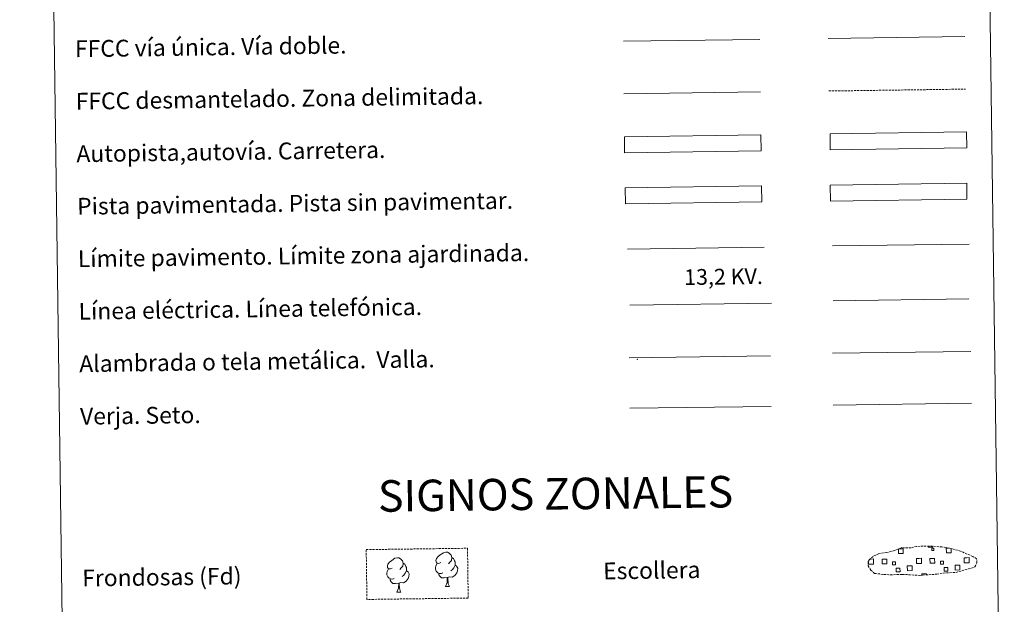
# Model space of a CAD drawing. Units: metres. Extents: x 593653 to 598148, y 4675459 to 4678489.
# Drawn here: x 593974 to 594443, y 4675725 to 4676003 of the extents above; entities that cross this region are included whole.
import ezdxf
from ezdxf.enums import TextEntityAlignment as Align

# ---------------------------------------------------------------- set-up
doc = ezdxf.new("R2010")
doc.units = ezdxf.units.M
doc.header["$MEASUREMENT"] = 0
doc.linetypes.add('TRAZOSX2', pattern=[1.5, 1, -0.5])
doc.layers.add('Level 63', color=7, linetype='Continuous', lineweight=0)
doc.styles.add('Arial', font='ARIAL.TTF', dxfattribs={"height": 0.2})

msp = doc.modelspace()

# ---------------------------------------------------------------- linework, layer by layer
at = {"layer": 'Level 63', "linetype": 'Continuous', "lineweight": 0}
for points in [[(593973.96, 4677194.77, -0.24), (594419.85, 4677200.87, -0.24), (594442.92, 4675513.95, -0.24), (593997.04, 4675507.85, -0.24), (593973.96, 4677194.77, -0.24)], [(594360.04, 4675924.15, -0.24), (594425.03, 4675925.04, -0.24), (594425.14, 4675917.43, -0.24), (594360.15, 4675916.54, -0.24), (594360.04, 4675924.15, -0.24)]]:
    msp.add_polyline3d(points, close=True, dxfattribs=at)
at = {"layer": 'Level 63', "color": 19, "linetype": 'Continuous', "lineweight": 0, "ltscale": 0.4}
msp.add_polyline3d([(594261.54, 4675992.63, -0.24), (594326.47, 4675993.51, -0.24)], dxfattribs=at)
at = {"layer": 'Level 63', "linetype": 'Continuous', "lineweight": 0, "ltscale": 0.3}
for points in [[(594359.01, 4675993.96, -0.24), (594424.08, 4675994.85, -0.24)], [(594261.73, 4675967.63, -0.24), (594326.81, 4675968.51, -0.24)]]:
    msp.add_polyline3d(points, dxfattribs=at)
at = {"layer": 'Level 63', "color": 19, "linetype": 'TRAZOSX2', "lineweight": 0}
for points in [[(594359.35, 4675968.96, -0.24), (594424.42, 4675969.85, -0.24)], [(594385.43, 4675738.76, 0.13), (594388.63, 4675738.59, 0.13), (594394.31, 4675738.81, 0.13), (594402.49, 4675738.34, 0.13), (594410.82, 4675738.89, 0.13), (594413.85, 4675739.45, 0.13), (594419.77, 4675739.75, 0.13), (594425.9, 4675741.36, 0.13), (594428.93, 4675742.35, 0.13), (594429.91, 4675744.34, 0.13), (594429.73, 4675746.24, 0.13), (594428, 4675747.31, 0.13), (594422.05, 4675749.86, 0.13), (594416.81, 4675751.32, 0.13), (594413.21, 4675751.86, 0.13), (594408.77, 4675752.24, 0.13), (594401.14, 4675752.13, 0.13), (594398.42, 4675751.44, 0.13), (594394.14, 4675751.52, 0.13), (594390.65, 4675750.16, 0.13), (594386.92, 4675749.23, 0.13), (594383.03, 4675748.6, 0.13), (594380.4, 4675747.39, 0.13), (594378.71, 4675745.83, 0.13), (594378.71, 4675745.9, 0.13), (594378.1, 4675744.88, 0.13), (594378.05, 4675742.83, 0.13), (594379.4, 4675740.87, 0.13), (594381.13, 4675739.29, 0.13), (594385.43, 4675738.76, 0.13)]]:
    msp.add_polyline3d(points, dxfattribs=at)
at = {"layer": 'Level 63', "color": 13, "linetype": 'Continuous', "lineweight": 0}
for points in [[(594359.94, 4675948.59, -0.24), (594424.93, 4675949.48, -0.24), (594425.03, 4675941.86, -0.24), (594360.04, 4675940.97, -0.24), (594359.94, 4675948.59, -0.24)], [(594261.97, 4675947.18, -0.24), (594326.96, 4675948.07, -0.24), (594327.07, 4675940.45, -0.24), (594262.07, 4675939.56, -0.24), (594261.97, 4675947.18, -0.24)]]:
    msp.add_polyline3d(points, close=True, dxfattribs=at)
at = {"layer": 'Level 63', "color": 252, "linetype": 'Continuous', "lineweight": 0}
msp.add_polyline3d([(594262.34, 4675922.9, -0.24), (594327.34, 4675923.79, -0.24), (594327.44, 4675916.18, -0.24), (594262.45, 4675915.29, -0.24), (594262.34, 4675922.9, -0.24)], close=True, dxfattribs=at)
at = {"layer": 'Level 63', "color": 19, "linetype": 'Continuous', "lineweight": 0}
for points in [[(594425.03, 4675925.04, -0.24), (594360.04, 4675924.15, -0.24)], [(594360.15, 4675916.54, -0.24), (594425.14, 4675917.43, -0.24)], [(594264.2, 4675841.98, -0.24), (594331.61, 4675842.91, -0.24)], [(594361.09, 4675844.09, -0.24), (594426.91, 4675844.99, -0.24)], [(594264.53, 4675817.88, -0.24), (594331.94, 4675818.8, -0.24)], [(594408.68, 4675752.14, 0.13), (594408.69, 4675751.71, 0.13), (594406.61, 4675751.69, 0.13), (594406.6, 4675752.16, 0.13)], [(594392.7, 4675750.99, 0.13), (594394.79, 4675751.02, 0.13), (594394.82, 4675748.76, 0.13), (594392.55, 4675748.73, 0.13), (594392.52, 4675750.93, 0.13)], [(594417.57, 4675751.04, 0.13), (594417.59, 4675749.07, 0.13), (594415.33, 4675749.04, 0.13), (594415.3, 4675751.3, 0.13), (594416.37, 4675751.32, 0.13)], [(594379.58, 4675743.71, 0.13), (594378.28, 4675743.69, 0.13), (594378.26, 4675744.99, 0.13)], [(594378.87, 4675746.11, 0.13), (594379.55, 4675746.12, 0.13)], [(594379.55, 4675746.12, 0.13), (594380.66, 4675746.14, 0.13), (594380.69, 4675743.72, 0.13), (594379.58, 4675743.71, 0.13)], [(594402.36, 4675744.02, 0.13), (594401.05, 4675744, 0.13), (594401.02, 4675746.42, 0.13), (594402.33, 4675746.43, 0.13)], [(594402.33, 4675746.43, 0.13), (594403.44, 4675746.45, 0.13), (594403.47, 4675744.03, 0.13), (594402.36, 4675744.02, 0.13)], [(594425.13, 4675744.33, 0.13), (594423.83, 4675744.31, 0.13), (594423.8, 4675746.73, 0.13), (594425.1, 4675746.75, 0.13)], [(594425.1, 4675746.75, 0.13), (594426.21, 4675746.76, 0.13), (594426.25, 4675744.35, 0.13), (594425.13, 4675744.33, 0.13)], [(594403.72, 4675738.34, 0.13), (594403.71, 4675739.08, 0.13), (594405.94, 4675739.11, 0.13), (594405.95, 4675738.37, 0.13)]]:
    msp.add_polyline3d(points, dxfattribs=at)
at = {"layer": 'Level 63', "color": 1, "linetype": 'Continuous', "lineweight": 0}
msp.add_polyline3d([(594263.43, 4675893.66, -0.24), (594328.57, 4675894.55, -0.24)], dxfattribs=at)
at = {"layer": 'Level 63', "color": 92, "linetype": 'Continuous', "lineweight": 0}
for points in [[(594361.12, 4675895.16, -0.24), (594426.11, 4675896.05, -0.24)], [(594361.43, 4675819.37, -0.24), (594427.25, 4675820.26, -0.24)], [(594174.52, 4675744.5, -0.62), (594173.65, 4675744.05, -0.62), (594172.78, 4675744.13, -0.62), (594172.34, 4675744.73, -0.62), (594172.24, 4675745.43, -0.62), (594172.49, 4675746.28, -0.62), (594173.27, 4675747.27, -0.62), (594174.29, 4675748.15, -0.62), (594175.75, 4675749.13, -0.62), (594176.98, 4675749.41, -0.62), (594177.67, 4675749.33, -0.62), (594178.55, 4675748.83, -0.62), (594179.43, 4675747.88, -0.62), (594179.71, 4675746.83, -0.62), (594179.55, 4675745.44, -0.62), (594178.86, 4675744.56, -0.62), (594178.18, 4675743.85, -0.62)], [(594151.37, 4675741.83, -0.62), (594150.5, 4675741.38, -0.62), (594149.63, 4675741.46, -0.62), (594149.19, 4675742.06, -0.62), (594149.09, 4675742.76, -0.62), (594149.34, 4675743.61, -0.62), (594150.11, 4675744.6, -0.62), (594151.14, 4675745.48, -0.62), (594152.61, 4675746.46, -0.62), (594153.83, 4675746.74, -0.62), (594154.52, 4675746.66, -0.62), (594155.4, 4675746.15, -0.62), (594156.28, 4675745.21, -0.62), (594156.56, 4675744.16, -0.62), (594156.4, 4675742.76, -0.62), (594155.71, 4675741.89, -0.62), (594155.03, 4675741.18, -0.62)], [(594156.56, 4675744.16, -0.62), (594157.35, 4675743.65, -0.62), (594157.88, 4675742.61, -0.62), (594158.15, 4675742.09, -0.62), (594158.16, 4675741.14, -0.62), (594158.17, 4675740.44, -0.62), (594157.58, 4675739.3, -0.62), (594156.9, 4675738.5, -0.62), (594156.12, 4675737.81, -0.62)], [(594175.55, 4675739.46, -0.62), (594174.85, 4675739.19, -0.62), (594173.89, 4675739.27, -0.62), (594173.11, 4675739.61, -0.62), (594172.4, 4675740.3, -0.62), (594172.04, 4675741.25, -0.62), (594172.03, 4675741.94, -0.62), (594172.1, 4675742.9, -0.62), (594172.79, 4675744.04, -0.62)], [(594181.32, 4675743.12, -0.62), (594182.07, 4675742.71, -0.62), (594182.65, 4675741.72, -0.62), (594182.49, 4675740.52, -0.62), (594182.16, 4675739.47, -0.62), (594181.21, 4675738.24, -0.62), (594179.92, 4675737.44, -0.62), (594178.52, 4675737.59, -0.62), (594177.82, 4675737.37, -0.62)], [(594179.71, 4675746.83, -0.62), (594180.5, 4675746.33, -0.62), (594181.03, 4675745.28, -0.62), (594181.3, 4675744.76, -0.62), (594181.31, 4675743.81, -0.62), (594181.32, 4675743.12, -0.62), (594180.73, 4675741.97, -0.62), (594180.05, 4675741.18, -0.62), (594179.27, 4675740.48, -0.62)], [(594152.39, 4675736.79, -0.62), (594151.7, 4675736.51, -0.62), (594150.74, 4675736.6, -0.62), (594149.96, 4675736.93, -0.62), (594149.25, 4675737.62, -0.62), (594148.89, 4675738.58, -0.62), (594148.88, 4675739.27, -0.62), (594148.95, 4675740.23, -0.62), (594149.63, 4675741.37, -0.62)], [(594158.17, 4675740.44, -0.62), (594158.92, 4675740.04, -0.62), (594159.5, 4675739.04, -0.62), (594159.34, 4675737.85, -0.62), (594159.01, 4675736.8, -0.62), (594158.06, 4675735.57, -0.62), (594156.77, 4675734.76, -0.62), (594155.37, 4675734.91, -0.62), (594154.67, 4675734.69, -0.62)], [(594177.64, 4675737.36, -0.62), (594176.18, 4675737.21, -0.62), (594174.8, 4675737.19, -0.62), (594174.09, 4675737.88, -0.62), (594173.55, 4675738.65, -0.62), (594173.55, 4675739.17, -0.62)], [(594154.49, 4675734.69, -0.62), (594153.03, 4675734.53, -0.62), (594151.65, 4675734.51, -0.62), (594150.94, 4675735.21, -0.62), (594150.4, 4675735.98, -0.62), (594150.4, 4675736.5, -0.62)], [(594153.66, 4675730.28, -0.62), (594154.35, 4675732.19, -0.62), (594154.49, 4675734.69, -0.62), (594154.67, 4675734.69, -0.62), (594154.74, 4675733.74, -0.62), (594154.81, 4675732.61, -0.62), (594154.94, 4675731.61, -0.62), (594155.14, 4675730.95, -0.62), (594155.5, 4675730.3, -0.62)], [(594176.81, 4675732.95, -0.62), (594177.49, 4675734.86, -0.62), (594177.64, 4675737.36, -0.62), (594177.82, 4675737.37, -0.62), (594177.89, 4675736.41, -0.62), (594177.97, 4675735.29, -0.62), (594178.09, 4675734.28, -0.62), (594178.29, 4675733.63, -0.62), (594178.65, 4675732.97, -0.62)], [(594176.81, 4675732.95, -0.62), (594178.65, 4675732.97, -0.62)], [(594153.66, 4675730.28, -0.62), (594155.5, 4675730.3, -0.62)]]:
    msp.add_polyline3d(points, dxfattribs=at)
at = {"layer": 'Level 63', "color": 19, "linetype": 'Continuous', "lineweight": 0, "ltscale": 2}
msp.add_polyline3d([(594361.48, 4675869.1, -0.24), (594426.07, 4675869.98, -0.24)], dxfattribs=at)
at = {"layer": 'Level 63', "color": 6, "linetype": 'Continuous', "lineweight": 0, "ltscale": 0.4}
msp.add_polyline3d([(594264.59, 4675867.03, -0.24), (594332, 4675867.95, -0.24)], dxfattribs=at)
at = {"layer": 'Level 63', "color": 92, "linetype": 'TRAZOSX2', "lineweight": 0}
msp.add_polyline3d([(594139.01, 4675750.58, -0.62), (594187.26, 4675751.24, -0.62), (594187.58, 4675727.52, -0.62), (594139.34, 4675726.86, -0.62), (594139.01, 4675750.58, -0.62)], close=True, dxfattribs=at)
at = {"layer": 'Level 63', "color": 19, "linetype": 'Continuous', "lineweight": 0}
for points in [[(594408.36, 4675751.21, 0.13), (594409.38, 4675751.22, 0.13), (594409.39, 4675750.21, 0.13), (594408.38, 4675750.19, 0.13), (594408.36, 4675751.21, 0.13)], [(594384.74, 4675746.05, 0.13), (594386.97, 4675746.08, 0.13), (594387, 4675743.85, 0.13), (594384.77, 4675743.81, 0.13), (594384.74, 4675746.05, 0.13)], [(594391.15, 4675743.34, 0.13), (594389.73, 4675743.32, 0.13), (594389.71, 4675744.75, 0.13), (594391.13, 4675744.77, 0.13), (594391.15, 4675743.34, 0.13)], [(594396.71, 4675742.79, 0.13), (594398.96, 4675742.83, 0.13), (594398.99, 4675740.57, 0.13), (594396.74, 4675740.54, 0.13), (594396.71, 4675742.79, 0.13)], [(594407.52, 4675746.36, 0.13), (594409.75, 4675746.39, 0.13), (594409.78, 4675744.16, 0.13), (594407.55, 4675744.13, 0.13), (594407.52, 4675746.36, 0.13)], [(594413.93, 4675743.65, 0.13), (594412.51, 4675743.64, 0.13), (594412.49, 4675745.06, 0.13), (594413.91, 4675745.08, 0.13), (594413.93, 4675743.65, 0.13)], [(594419.49, 4675743.11, 0.13), (594421.73, 4675743.14, 0.13), (594421.77, 4675740.89, 0.13), (594419.52, 4675740.86, 0.13), (594419.49, 4675743.11, 0.13)], [(594391.44, 4675741.74, 0.13), (594393.23, 4675741.77, 0.13), (594393.26, 4675739.97, 0.13), (594391.46, 4675739.95, 0.13), (594391.44, 4675741.74, 0.13)], [(594414.22, 4675742.06, 0.13), (594416.01, 4675742.08, 0.13), (594416.04, 4675740.29, 0.13), (594414.24, 4675740.26, 0.13), (594414.22, 4675742.06, 0.13)]]:
    msp.add_polyline3d(points, close=True, dxfattribs=at)
at = {"layer": 'Level 63', "color": 2, "linetype": 'Continuous', "lineweight": 0}
msp.add_point((594268.2, 4675841.22, -0.24), dxfattribs=at)

# ---------------------------------------------------------------- texts
at = {"layer": 'Level 63', "linetype": 'Continuous', "lineweight": 0, "style": 'Arial'}
for s, height, p in [('FFCC vía única. Vía doble.', 7.9989, (594000.29, 4675989.05, -0.24)), ('FFCC desmantelado. Zona delimitada.', 7.9989, (594000.64, 4675964.05, -0.24)), ('Autopista,autovía. Carretera.', 7.9989, (594000.98, 4675939.06, -0.24)), ('Pista pavimentada. Pista sin pavimentar.', 7.9989, (594001.32, 4675914.06, -0.24)), ('Límite pavimento. Límite zona ajardinada.', 7.9989, (594001.66, 4675889.06, -0.24)), ('Línea eléctrica. Línea telefónica.', 7.9989, (594002, 4675864.06, -0.24)), ('Alambrada o tela metálica.  Valla.', 7.9989, (594002.34, 4675839.07, -0.24)), ('Verja. Seto.', 7.9989, (594002.69, 4675814.07, -0.24)), ('Frondosas (Fd)', 7.9989, (594003.74, 4675737.02, -0.24)), ('Escollera', 7.999, (594251.85, 4675740.41, -0.24))]:
    msp.add_text(s, height=height, rotation=0.7845, dxfattribs=at).set_placement(p, align=Align.MIDDLE_LEFT)
at = {"layer": 'Level 63', "color": 19, "linetype": 'Continuous', "lineweight": 0, "style": 'Arial'}
msp.add_text('13,2 KV.', height=7.5, rotation=0.7845, dxfattribs=at).set_placement((594309.25, 4675874.48, -0.24), align=Align.BOTTOM_CENTER)
at = {"layer": 'Level 63', "linetype": 'Continuous', "lineweight": 0, "style": 'Arial'}
msp.add_text('SIGNOS ZONALES', height=14.9998, rotation=0.7346, dxfattribs=at).set_placement((594229.16, 4675777.15, -0.24), align=Align.MIDDLE_CENTER)

doc.saveas('drawing.dxf')
